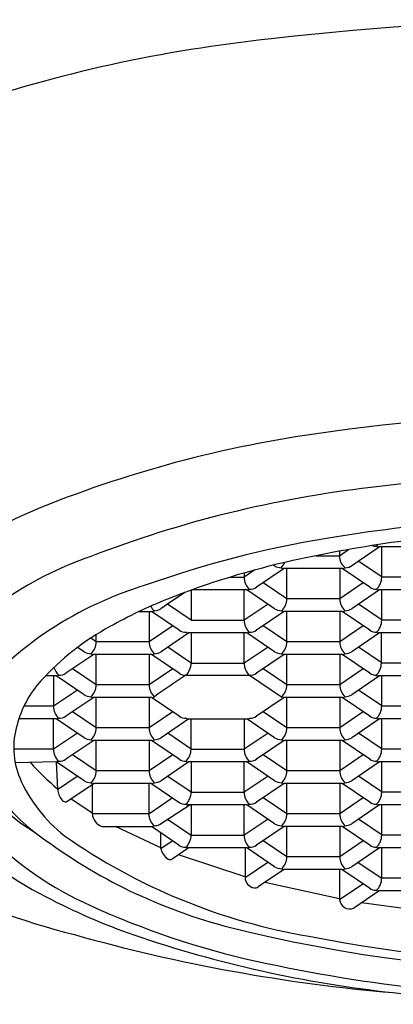
# Model space of a CAD drawing. Units: inches. Extents: x 256.68 to 258.55, y 25.72 to 31.2.
# Drawn here: x 257.3 to 257.5, y 28.51 to 29.04 of the extents above; entities that cross this region are included whole.
import ezdxf

# ---------------------------------------------------------------- set-up
doc = ezdxf.new("R2010")
doc.units = ezdxf.units.IN
doc.header["$LTSCALE"] = 0.6431102362
doc.header["$MEASUREMENT"] = 0
doc.layers.get('0').update_dxf_attribs({"color": 255, "linetype": 'CONTINUOUS'})

msp = doc.modelspace()

# ---------------------------------------------------------------- linework, layer by layer
for p, q in [((257.4619025975244, 28.74819457396269), (257.4744231120463, 28.7481958865275)), ((257.4744231120463, 28.7481958865275), (257.4792988302486, 28.75149560573183)), ((257.4744231127027, 28.75061612313562), (257.4744231120463, 28.7481958865275)), ((257.4845956016117, 28.74529217025547), (257.4958208998283, 28.75288906792418)), ((257.5268987807171, 28.75288905944551), (257.4954223289191, 28.75288906808228)), ((257.4971534345172, 28.73665854382894), (257.4971534389191, 28.75288906752894)), ((257.439753011358, 28.74265583518898), (257.4390662821314, 28.74311997041404)), ((257.4814642785701, 28.74317299798439), (257.4845956016117, 28.74529217025547)), ((257.4971534345538, 28.7367934487898), (257.4845956016117, 28.74529217025547)), ((257.429096676285, 28.74053369908061), (257.4232798764172, 28.73665856389812)), ((257.4232798770275, 28.7389089362837), (257.4232798764172, 28.73665856389812)), ((257.4448770695955, 28.74135174524071), (257.4299920848611, 28.73128059473031)), ((257.4759548805935, 28.74135173691207), (257.4448770697434, 28.74135174534072)), ((257.4462095363892, 28.72512122122933), (257.4462095407911, 28.74135174492933)), ((257.4746224476411, 28.74135173722343), (257.4746224432392, 28.72512121352344)), ((257.4908393634811, 28.73128224852523), (257.4759548826391, 28.74135173686206)), ((257.4156898283076, 28.73665856596053), (257.4232798764172, 28.73665856390345)), ((257.4462095363892, 28.72512122119549), (257.4335520347339, 28.7336873951138)), ((257.4872820513626, 28.73368880292696), (257.4746224432392, 28.72512121352344)), ((257.5255663413672, 28.73665853612304), (257.4971534345172, 28.73665854382894)), ((257.3914925811864, 28.72847177731135), (257.3822094615039, 28.72215007262232)), ((257.3948669675322, 28.72970805310307), (257.3948669631591, 28.71358389870402)), ((257.42481164701, 28.72981441419884), (257.3951613374438, 28.72981442231882)), ((257.4232798701592, 28.71358389099817), (257.423279874561, 28.72981441469812)), ((257.439696127852, 28.719744925862), (257.42481164701, 28.72981441419884)), ((257.4960202989665, 28.7298143949201), (257.4811353142321, 28.7197432444097)), ((257.526898774459, 28.72981438646167), (257.495422322661, 28.72981439509844)), ((257.4971534282591, 28.71358387082894), (257.497153432661, 28.72981439452894)), ((257.3822094615037, 28.72215007262225), (257.3786478841336, 28.71974217141674)), ((257.3948669631591, 28.71358389875401), (257.38220946143, 28.72215007267232)), ((257.4361388156465, 28.72215148032257), (257.4232798701591, 28.71358389099812)), ((257.4746224432392, 28.72512121352344), (257.4462095363892, 28.72512122122933)), ((257.4973527657101, 28.71358387095871), (257.4846952640548, 28.72215004487702)), ((257.3670784515434, 28.71827709697517), (257.373668411381, 28.7182770917033)), ((257.3723359763829, 28.71827709206467), (257.372335971981, 28.70204656836467)), ((257.3885528922229, 28.70820760336646), (257.373668411381, 28.7182770917033)), ((257.4448770632874, 28.71827707234071), (257.429992078553, 28.70820592183031)), ((257.475954876331, 28.71827706386206), (257.444478424533, 28.71827707249883)), ((257.446209530081, 28.70204654832933), (257.4462095344829, 28.71827707202933)), ((257.4746224413329, 28.71827706432343), (257.474622436931, 28.70204654062344)), ((257.4908393571729, 28.70820757562522), (257.475954876331, 28.71827706396206)), ((257.3948669631591, 28.71358389875401), (257.4232798701592, 28.71358389099812)), ((257.5255663351091, 28.71358386312304), (257.4971534282591, 28.71358387082894)), ((257.3849934784121, 28.71061273541478), (257.372335971981, 28.70204656836467)), ((257.3937338277084, 28.70673974976133), (257.3788488429739, 28.69666859925093)), ((257.4248116407258, 28.70673974128268), (257.3933351889039, 28.70673974986945)), ((257.3948669613029, 28.70673974945158), (257.394866956901, 28.69050922580401)), ((257.4232798640552, 28.69050921809811), (257.4232798684829, 28.70673974170055)), ((257.4396961215439, 28.69667025296201), (257.4248116407019, 28.70673974129884)), ((257.446209530081, 28.7020465482955), (257.4335520284258, 28.7106127222138)), ((257.4872820450544, 28.71061413002696), (257.474622436931, 28.70204654062344)), ((257.4960202925317, 28.70673972193436), (257.4811353079239, 28.6966685715097)), ((257.5268987682009, 28.70673971346167), (257.4954223164029, 28.70673972209844)), ((257.49695408445, 28.690509197983), (257.4969540888519, 28.706739721683)), ((257.343923065131, 28.70204657603673), (257.3410493564541, 28.70399140598722)), ((257.343923065131, 28.70204657607057), (257.3439230661569, 28.70582912971565)), ((257.372335971981, 28.70204656836467), (257.343923065131, 28.70204657607057)), ((257.474622436931, 28.70204654062344), (257.446209530081, 28.70204654832933)), ((257.3374096565939, 28.69667028070324), (257.3339549421136, 28.69900742685809)), ((257.3948669569749, 28.69050922575401), (257.3824087928468, 28.69907539961826)), ((257.436136707833, 28.69907538499417), (257.423279863901, 28.69050921799536)), ((257.497352759552, 28.69050919795872), (257.4846952578968, 28.69907537187702)), ((257.3425905920793, 28.69520242708195), (257.3277056073449, 28.68513127657155)), ((257.3736684050729, 28.6952024187033), (257.3421919532748, 28.69520242734007)), ((257.343923058873, 28.67897190307057), (257.3439230632749, 28.69520242677057)), ((257.3723359701248, 28.69520241906467), (257.3723359657229, 28.67897189536468)), ((257.3885528859649, 28.68513293036646), (257.3736684051229, 28.6952024187033)), ((257.394866956901, 28.69050922580482), (257.423279863901, 28.69050921809811)), ((257.4448770571293, 28.69520239934072), (257.4299920723949, 28.68513124883032)), ((257.4759548700229, 28.69520239096206), (257.4444784182248, 28.69520239959883)), ((257.446209523923, 28.67897187532934), (257.4462095283249, 28.69520239902933)), ((257.4746224351749, 28.69520239132343), (257.4746224307729, 28.67897186762344)), ((257.4908393510149, 28.68513290262523), (257.4759548701729, 28.69520239096206)), ((257.5253669913, 28.6905091902771), (257.49695408445, 28.690509197983)), ((257.343923058873, 28.67897190303673), (257.3312655572177, 28.68753807695504)), ((257.384993472154, 28.68753806241479), (257.3723359657229, 28.67897189536468)), ((257.446209523923, 28.6789718752955), (257.4335520222677, 28.6875380492138)), ((257.4872820388964, 28.68753945702696), (257.474622430773, 28.67897186762344)), ((257.3225251694938, 28.68366509604008), (257.3166988686075, 28.68366509764913)), ((257.3209933970448, 28.68366509653935), (257.3209933926429, 28.66743457283935)), ((257.3374096503358, 28.67359560770324), (257.3225251694938, 28.68366509604008)), ((257.392225007365, 28.68405629352054), (257.4261211514986, 28.68405628432753)), ((257.4261211514986, 28.68405628432753), (257.4433682314728, 28.67251894309992)), ((257.4960202865003, 28.6836650490201), (257.4811353017658, 28.6735938985097)), ((257.5266994243918, 28.68366504061574), (257.4952229725938, 28.6836650492525)), ((257.4971534156429, 28.66743452502894), (257.4971534200448, 28.68366504872894)), ((257.3338502365249, 28.6760007398354), (257.3209933926429, 28.66743457283935)), ((257.3723359657229, 28.67897189536468), (257.343923058873, 28.67897190307057)), ((257.4746224307729, 28.67897186762344), (257.446209523923, 28.67897187532934)), ((257.4971534156795, 28.66756943009131), (257.4846952516386, 28.67600069897702)), ((257.3425905858212, 28.67212775418195), (257.3277056010868, 28.66205660367155)), ((257.3736683988147, 28.6721277457033), (257.3421919470167, 28.67212775434007)), ((257.3439230526149, 28.65589723017057), (257.3439230570168, 28.67212775387057)), ((257.3723359638668, 28.67212774616467), (257.3723359594648, 28.65589722246467)), ((257.3885528797068, 28.66205825746646), (257.3736683988648, 28.6721277458033)), ((257.4448770508712, 28.67212772644071), (257.4299920661368, 28.66205657593031)), ((257.4759548638647, 28.67212771796206), (257.4444784120668, 28.67212772659883)), ((257.4462095176648, 28.65589720242934), (257.4462095220667, 28.67212772612933)), ((257.4746224289167, 28.67212771842343), (257.4746224245148, 28.65589719472344)), ((257.4908393447568, 28.66205822972523), (257.4759548639148, 28.67212771806206)), ((257.3209933926429, 28.66743457283935), (257.3051709521752, 28.66743457713058)), ((257.3439230526149, 28.65589723013673), (257.3312655509596, 28.66446340405504)), ((257.3849934658959, 28.66446338951479), (257.3723359594649, 28.65589722246467)), ((257.4462095176648, 28.6558972023955), (257.4335520160096, 28.6644633763138)), ((257.4872820326382, 28.66446478412696), (257.4746224245148, 28.65589719472344)), ((257.5255663224929, 28.66743451732304), (257.4971534156429, 28.66743452502894)), ((257.3225251632357, 28.66059042314008), (257.302409776798, 28.66059042866426)), ((257.3209933863848, 28.64435989983655), (257.3209933908421, 28.66059042356074)), ((257.3374096440777, 28.65052093480325), (257.3225251632357, 28.66059042314008)), ((257.3937338151921, 28.66059040386133), (257.3788488304577, 28.65051925335094)), ((257.3933351763877, 28.66059040396945), (257.4248116282857, 28.66059039539884)), ((257.3948669443848, 28.64435987985402), (257.3948669487867, 28.66059040360402)), ((257.4232798557867, 28.66059039581592), (257.4232798513848, 28.64435987219812)), ((257.4396961091277, 28.65052090706201), (257.4248116282857, 28.66059039539884)), ((257.4960202802421, 28.6605903761201), (257.4811352955077, 28.6505192256097)), ((257.5268987555847, 28.66059036766167), (257.4954223037867, 28.66059037629844)), ((257.4971534094848, 28.64435985202894), (257.4971534138867, 28.66059037572894)), ((257.3723359594648, 28.65589722246467), (257.3439230526149, 28.65589723017057)), ((257.4746224245148, 28.65589719472344), (257.4462095176648, 28.65589720242934)), ((257.3338502302169, 28.65292606683541), (257.320993386292, 28.64435989987657)), ((257.3425905795131, 28.64905308118195), (257.3277055947786, 28.63898193067156)), ((257.3736683925566, 28.6490530728033), (257.3421919407587, 28.64905308144007)), ((257.3439230463067, 28.63282255717057), (257.3439230507086, 28.64905308087057)), ((257.3723359575586, 28.64905307316467), (257.3723359531567, 28.63282254946468)), ((257.3885528733986, 28.63898358446647), (257.3736683925566, 28.6490530728033)), ((257.3948669443848, 28.64435987985402), (257.3824087802805, 28.65292605371826)), ((257.4361366953169, 28.65292603909417), (257.4232798513848, 28.64435987219812)), ((257.4448770446131, 28.64905305344072), (257.4299920598787, 28.63898190293032)), ((257.4759548576067, 28.64905304506206), (257.4444784058086, 28.64905305369883)), ((257.4462095114067, 28.63282252942934), (257.4462095158086, 28.64905305312934)), ((257.4746224226586, 28.64905304542344), (257.4746224182567, 28.63282252172344)), ((257.4908393384986, 28.63898355672523), (257.4759548576566, 28.64905304506206)), ((257.4973527470358, 28.64435985205872), (257.4846952453805, 28.65292602597702)), ((257.320993386292, 28.64435989987656), (257.2997039840063, 28.6444128240087)), ((257.3209933390983, 28.64435982050581), (257.2997039856382, 28.64441273874263)), ((257.3948669443848, 28.64435987990413), (257.4232798513848, 28.64435987219823)), ((257.5255663163348, 28.64435984432304), (257.4971534094848, 28.64435985202894)), ((257.3225251569276, 28.63751575014008), (257.3004769210995, 28.63707797302879)), ((257.3374096377696, 28.62744626180324), (257.3225251569276, 28.63751575014008)), ((257.32252516115, 28.63751575022392), (257.323261339443, 28.62282010422426)), ((257.3439230463067, 28.63282255713673), (257.3312655446515, 28.64138873105504)), ((257.3849934595878, 28.64138871651479), (257.3723359531567, 28.63282254946468)), ((257.3937338088841, 28.63751573086134), (257.3788488241496, 28.62744458035094)), ((257.4248116219036, 28.63751572248268), (257.3933351700796, 28.63751573096945)), ((257.3948669425286, 28.63751573055645), (257.3948669381267, 28.62128520690402)), ((257.4232798451267, 28.62128519919812), (257.4232798495286, 28.63751572289812)), ((257.4396961028696, 28.62744623406201), (257.4248116220276, 28.63751572239885)), ((257.4462095114067, 28.6328225293955), (257.4335520097515, 28.6413887033138)), ((257.4872820263801, 28.64139011112697), (257.4746224182567, 28.63282252172344)), ((257.4960202739841, 28.6375157031201), (257.4811352892496, 28.6274445526097)), ((257.5268987494266, 28.63751569466167), (257.4954222976286, 28.63751570329844)), ((257.4971534032267, 28.62128517912894), (257.4971534076286, 28.63751570282894)), ((257.3723359531567, 28.63282254946468), (257.3439230463067, 28.63282255717057)), ((257.4746224182567, 28.63282252172344), (257.4462095114067, 28.63282252942934)), ((257.323261339443, 28.62282010422426), (257.3337504426683, 28.62992174098091)), ((257.3948669381267, 28.62128520690402), (257.3823077226169, 28.62978486404526)), ((257.4361366890087, 28.62985136619417), (257.4232798451267, 28.62128519919812)), ((257.4973527407276, 28.62128517915872), (257.4846952390724, 28.62985135307702)), ((257.3278452064297, 28.61613419948106), (257.3426731180506, 28.62597840825957)), ((257.3417647152553, 28.62537532220129), (257.341768375302, 28.60974865350165)), ((257.3736683862485, 28.6259783998033), (257.3421919344505, 28.62597840844007)), ((257.3721366138996, 28.62597840026874), (257.3721366094977, 28.60974787666874)), ((257.3737425187493, 28.6257933950332), (257.388350242412, 28.61590713096348)), ((257.444877038305, 28.62597838054072), (257.4299920535706, 28.61590723003032)), ((257.4759548513485, 28.62597837206206), (257.4444783995505, 28.62597838069883)), ((257.4462095050986, 28.60974785652934), (257.4462095095005, 28.62597838022933)), ((257.4746224163505, 28.62597837252344), (257.4746224119486, 28.60974784882344)), ((257.4908393321905, 28.61590888382523), (257.4759548513485, 28.62597837216207)), ((257.3417647376847, 28.61006882770593), (257.3302744935988, 28.61774699639324)), ((257.3721366094977, 28.60974787666874), (257.3847939788283, 28.61831395092403)), ((257.3948669381267, 28.62128520690402), (257.4232798451267, 28.62128519919812)), ((257.4462095050986, 28.6097478564955), (257.4335520034434, 28.61831403041381)), ((257.487282020072, 28.61831543822696), (257.4746224119486, 28.60974784882344)), ((257.5255663100767, 28.62128517142305), (257.4971534032267, 28.62128517912894)), ((257.3779187497368, 28.60394841213644), (257.3942339478905, 28.61444105787569)), ((257.4248116155956, 28.61444104958269), (257.3931358263705, 28.61444105817352)), ((257.3948669362705, 28.61444105770402), (257.3948669318686, 28.59821053400402)), ((257.4232798388686, 28.59821052629812), (257.4232798432704, 28.61444104999812)), ((257.4396960965615, 28.60437156116201), (257.4248116157195, 28.61444104949884)), ((257.4960202676759, 28.6144410302201), (257.4811352829415, 28.6043698797097)), ((257.5268987431685, 28.61444102176167), (257.4954222913705, 28.61444103039844)), ((257.4971533969685, 28.59821050612894), (257.4971534013704, 28.61444102982894)), ((257.3721366094977, 28.60974787666874), (257.341768375302, 28.60974865350165)), ((257.3822616082819, 28.60674139545052), (257.3948669318686, 28.59821053400402)), ((257.4361366828006, 28.60677669329417), (257.4232798388686, 28.59821052629812)), ((257.4746224119486, 28.60974784882344), (257.4462095050986, 28.60974785652934)), ((257.4973527345196, 28.59821050625872), (257.4846952328643, 28.60677668017702)), ((257.3469632606414, 28.60290372889603), (257.3735910258526, 28.60290372697428)), ((257.3786852164337, 28.59143032343066), (257.3542982499412, 28.6029030654067)), ((257.3883485342103, 28.59283361047188), (257.3735910258526, 28.60290372697428)), ((257.4448770320969, 28.60290370764072), (257.4299920473624, 28.59283255713032)), ((257.4759548450404, 28.60290369916207), (257.4444783932424, 28.60290370779884)), ((257.4462094988905, 28.58667318362934), (257.4462095032924, 28.60290370732934)), ((257.4746224101424, 28.60290369962344), (257.4746224057405, 28.58667317592344)), ((257.4908393259824, 28.59283421092523), (257.4759548451404, 28.60290369926206)), ((257.3786868605418, 28.59110619359224), (257.3786852167739, 28.59914780397498)), ((257.3786868605418, 28.59110619359224), (257.3847315375745, 28.5951970241555)), ((257.3948669318686, 28.59821053400402), (257.4232798388686, 28.59821052629812)), ((257.4462094988905, 28.5866731835955), (257.4335519972353, 28.5952393575138)), ((257.4872799121716, 28.59523934297355), (257.4746224057405, 28.58667317592344)), ((257.5255663038186, 28.59821049842304), (257.4971533969685, 28.59821050612894)), ((257.3932610249622, 28.59118138023956), (257.3847577666014, 28.58542638754574)), ((257.4248116095114, 28.59136637659885), (257.3931345862123, 28.59136640197385)), ((257.4238120165124, 28.59136637685378), (257.423813606193, 28.57549705382225)), ((257.4396960903534, 28.58129688826201), (257.4248116095114, 28.59136637659885)), ((257.4960202614678, 28.5913663573201), (257.4811352767334, 28.5812952068097)), ((257.5268987369104, 28.59136634876167), (257.4954222851123, 28.59136635739844)), ((257.4971533907105, 28.57513583322894), (257.4971533951124, 28.59136635692894)), ((257.4238135741122, 28.57581730741351), (257.3880749997544, 28.58767165590713)), ((257.4746224057405, 28.58667317592344), (257.4462094988905, 28.58667318362934)), ((257.4238136058084, 28.57549709275335), (257.4360390904938, 28.58377088233842)), ((257.4444042544332, 28.57964402996894), (257.430877054489, 28.5704892840646)), ((257.4759548388323, 28.57982902626207), (257.4444783870343, 28.57982903489884)), ((257.4745017874833, 28.57982902660615), (257.4745033727962, 28.56365285460572)), ((257.4906349930522, 28.56975890973064), (257.4757556119853, 28.5798290263661)), ((257.4845941750768, 28.5836354904202), (257.4971533907105, 28.57513583319511)), ((257.5255662975604, 28.57513582552305), (257.4971533907105, 28.57513583322894)), ((257.4745017834838, 28.56397601460615), (257.4344549969157, 28.57291071303082)), ((257.4745033728346, 28.56365285459019), (257.4870804316637, 28.57216457752076)), ((257.4958208500157, 28.56829168442418), (257.4821018644362, 28.55900714464492)), ((257.5268987306522, 28.56829167586167), (257.4954222788542, 28.56829168449844)), ((257.5307058203839, 28.55586465246299), (257.4863386644015, 28.56187338423623))]:
    msp.add_line(p, q)
for centre, radius, start, end in [((257.6136462851761, 27.53084540798113), 1.50497905575921, 83.29090354094288, 96.70909645905715), ((257.5178460618727, 28.2575224480373), 0.7721540331521936, 95.94867129983182, 108.8737172522704), ((257.6136462851761, 27.7694695042526), 1.055083355201814, 82.22772078924258, 97.7722792107574), ((257.5528538214775, 28.17908400646868), 0.6410287472100362, 97.33973618007505, 111.8570174576716), ((257.6136462851761, 27.80447979280128), 0.987889918347807, 82.88114235037216, 97.11885764962784), ((257.5606874028791, 28.17932613842378), 0.6094005918609828, 96.54564195373636, 111.1323798425739), ((257.4042768450235, 28.54898686780837), 0.2424021621104872, 111.8133128538104, 158.5411871039466), ((257.6097115397727, 27.90985838484023), 0.8594351224024257, 89.73768224409307, 99.52927567495585), ((257.6017267418368, 28.05881905375916), 0.7034126805713543, 93.13720247715104, 102.4991166832958), ((257.5590685047165, 28.20287889505012), 0.5620757587202869, 99.38307638976944, 109.6286733815807), ((257.4942574596114, 28.75992340858219), 0.00664334910411677, 251.1143766392632, 270.471669910985), ((257.4886376290024, 28.75963082508576), 0.008516427315342408, 311.7823500472869, 319.5559629880402), ((257.4824501507479, 28.74803539278511), 0.008028643016937355, 178.8545727335568, 231.605113261511), ((257.4955369499192, 28.75498488578711), 0.002099000764249312, 234.3017429799829, 266.8359364072547), ((257.4014625602676, 28.57066578935386), 0.1871217339532104, 108.856865207262, 141.9725328002067), ((257.544605452981, 28.31577700739555), 0.4401823765498303, 102.478880894166, 111.6470197270083), ((257.4372686257171, 28.7481929102842), 0.008741579838511275, 312.4516672124679, 335.707269900638), ((257.4776322019363, 28.7475824302178), 0.005841909272450911, 268.3475592244474, 310.9927140266915), ((257.4431434095279, 28.74849498791404), 0.006752074073725169, 239.859183943753, 270.2164107849967), ((257.4448770708078, 28.74527649502777), 0.003924749687052475, 244.2002417551426, 269.9999844607441), ((257.4760242477828, 28.74418952019248), 0.002838630964665123, 268.5997737423994, 300.4713452062713), ((257.4261461780138, 28.54612435529826), 0.1943767905367862, 106.7109619688392, 139.9359787970991), ((257.4318265268025, 28.73656974612588), 0.008547111875133566, 179.4045971132632, 228.124114713947), ((257.4886376227443, 28.73655615210192), 0.008516427315342408, 311.7823500472869, 0.6888751518265492), ((257.4246636781893, 28.73269947373028), 0.002888851548945627, 272.9360111591652, 300.3148602272884), ((257.4263552326501, 28.73688170494894), 0.00668017673604519, 267.9919964142379, 303.0476496806418), ((257.494449476067, 28.73679474836988), 0.006589428459298796, 236.7793822074725, 268.8166177528066), ((257.4955369436611, 28.73191021280327), 0.002099000764249312, 234.3017429799829, 266.8359364072547), ((257.4811577284447, 28.47853171855125), 0.2655031598568158, 111.8768816531008, 119.2697628832946), ((257.4376937246162, 28.72501882950231), 0.008516427315342408, 311.7823500472868, 0.6888751518265492), ((257.4833708048533, 28.72512121115078), 0.00874836161417569, 179.9999844607462, 227.5287283785966), ((257.3800438208249, 28.72490427013761), 0.007910156297306513, 209.0486069057595, 232.0314746893588), ((257.3737377765246, 28.72111487503372), 0.002838630964665123, 268.5997737423994, 300.4713452062713), ((257.3751418623253, 28.72492800209081), 0.006259794621257844, 270.3240622207651, 304.0617286084562), ((257.4433108127246, 28.72529168875731), 0.006623648744510285, 236.8684640037256, 270.4967967899153), ((257.4445927483804, 28.72037232094949), 0.002098365080751553, 234.2992622907545, 266.8768452579798), ((257.4760242414746, 28.72111484719248), 0.002838630964665123, 268.5997737423994, 300.4713452062713), ((257.4760242414746, 28.72111484729248), 0.002838630964665123, 268.5997737423994, 300.4713452062713), ((257.4776217645927, 28.72493620947279), 0.00626992162748066, 268.5557158012193, 304.0822022488764), ((257.4319572583173, 28.7135526383164), 0.008677444438083898, 179.793643088738, 227.7350695538827), ((257.4886376164862, 28.71348147910192), 0.008516427315342408, 311.7823500472869, 0.6888751518265492), ((257.417369859603, 28.58781221694817), 0.1390051192103394, 118.3570445863336, 137.8637456598936), ((257.3921630048089, 28.71372010321112), 0.006589428459298796, 236.7793822074725, 270.5391349762718), ((257.3933351893842, 28.70851057508818), 0.001770825218732064, 231.1761139062664, 269.9999844607441), ((257.424688947478, 28.70945516623198), 0.002718195410248214, 272.5870820560052, 301.7973491269015), ((257.4263552261609, 28.71380703244218), 0.006680177164358676, 267.9920001387425, 303.0476491423907), ((257.4944494697589, 28.71372007546989), 0.006589428459298796, 236.7793822074725, 268.8166191287851), ((257.495536937403, 28.70883553980327), 0.002099000764249312, 234.3017429799829, 266.8359364072547), ((257.3354072533581, 28.70194418434355), 0.008516427315342408, 311.7823500472868, 0.6888751518265492), ((257.3810843335953, 28.70204656599202), 0.00874836161417569, 179.9999844607462, 227.5287283785966), ((257.4376937183081, 28.70194415660232), 0.008516427315342408, 311.7823500472868, 0.6888751518265492), ((257.4833707985453, 28.70204653825078), 0.00874836161417569, 179.9999844607462, 227.5287283785966), ((257.3410243414665, 28.70221704359855), 0.006623648744510285, 236.8684640037256, 270.4967967899153), ((257.3423062771223, 28.69729767579073), 0.002098365080751553, 234.2992622907545, 266.8768452579798), ((257.3737377702166, 28.69804020203372), 0.002838630964665123, 268.5997737423994, 300.4713452062713), ((257.3737377702665, 28.69804020203372), 0.002838630964665123, 268.5997737423994, 300.4713452062713), ((257.3753352933346, 28.70186156431403), 0.00626992162748066, 268.5557158012193, 304.0822022488764), ((257.4433108064165, 28.70221701585731), 0.006623648744510285, 236.8684640037256, 270.4967967899153), ((257.4445927420723, 28.6972976480495), 0.002098365080751553, 234.2992622907545, 266.8768452579798), ((257.4760242351666, 28.69804017429248), 0.002838630964665123, 268.5997737423994, 300.4713452062713), ((257.4760242353165, 28.69804017429248), 0.002838630964665123, 268.5997737423994, 300.4713452062713), ((257.4776217582846, 28.70186153657279), 0.00626992162748066, 268.5557158012193, 304.0822022488764), ((257.3861893704216, 28.69047806524376), 0.008677642500534986, 312.2764155934132, 0.2057436178137399), ((257.4318770253358, 28.69044265377086), 0.00859742886240264, 179.5564355985804, 227.9724657050128), ((257.4884382726771, 28.69040680625599), 0.008516427315342408, 311.7823500472869, 0.6888751518265492), ((257.3295490828975, 28.6904244056407), 0.008556104632907506, 194.7157602812518, 228.0968525925556), ((257.3240687556993, 28.69073238556145), 0.00668017539773308, 267.9920352841847, 303.0476513623788), ((257.3921629985508, 28.69064543021112), 0.006589428459298796, 236.7793822074725, 270.5391349762718), ((257.4263552199853, 28.69073235948024), 0.006680177205820191, 267.9919993139095, 303.0476490902821), ((257.4944494636007, 28.69064540246989), 0.006589428459298796, 236.7793822074725, 267.1479079916579), ((257.3573504217551, 28.64240445157295), 0.05787230970909898, 138.0777456174135, 164.8944856334113), ((257.3226142919547, 28.68575407715146), 0.002090881368399683, 267.5570644781608, 305.7096341376019), ((257.9076462323106, 27.91302456270315), 0.9275532082200583, 123.7721706410901, 125.0336627108845), ((257.4953375935938, 28.68576086695733), 0.002099000764249312, 234.3017429799829, 266.8359364072547), ((257.3354072471, 28.67886951134355), 0.008516427315342408, 311.7823500472868, 0.6888751518265492), ((257.3810843273371, 28.67897189299202), 0.00874836161417569, 179.9999844607462, 227.5287283785966), ((257.43769371215, 28.67886948360232), 0.008516427315342408, 311.7823500472868, 0.6888751518265492), ((257.4833707923871, 28.67897186525078), 0.00874836161417569, 179.9999844607462, 227.5287283785966), ((257.360275236289, 28.66668257681413), 0.0830154600016824, 176.8573560311021, 233.3520591093524), ((257.3410243352084, 28.67914237059855), 0.006623648744510285, 236.8684640037256, 270.4967967899153), ((257.3423062708642, 28.67422300279073), 0.002098365080751553, 234.2992622907545, 266.8768452579798), ((257.3737377639584, 28.67496552903372), 0.002838630964665123, 268.5997737423994, 300.4713452062713), ((257.3737377640084, 28.67496552913372), 0.002838630964665123, 268.5997737423994, 300.4713452062713), ((257.4445927359142, 28.6742229750495), 0.002098365080751553, 234.2992622907545, 266.8768452579798), ((257.4760242290084, 28.67496550129248), 0.002838630964665123, 268.5997737423994, 300.4713452062713), ((257.4760242290585, 28.67496550139249), 0.002838630964665123, 268.5997737423994, 300.4713452062713), ((257.4776217521265, 28.67878686357279), 0.00626992162748066, 268.5557158012193, 304.0822022488764), ((257.3297635345168, 28.66744416051298), 0.008770147114545278, 180.0626367307609, 227.4660759131684), ((257.48863760387, 28.66733213330192), 0.008516427315342408, 311.7823500472869, 0.6888751518265492), ((257.3223779308732, 28.66347054001153), 0.002883877695355983, 272.9264285036112, 300.3403871150248), ((257.3240687484564, 28.66765771480124), 0.006680177728374364, 267.9920011611766, 303.047648433661), ((257.3921629922926, 28.66757075731113), 0.006589428459298796, 236.7793822074725, 270.5391349762718), ((257.3933351768679, 28.66236122918818), 0.001770825218732064, 231.1761139062664, 269.9999844607441), ((257.4244973002852, 28.66490802024162), 0.004329051440546743, 274.1638521527844, 294.9072692039793), ((257.4263752327165, 28.66761418712594), 0.006632801759574004, 269.5270629386829, 303.107612080822), ((257.4944494573426, 28.66757072956989), 0.006589428459298796, 236.7793822074725, 268.8166164777382), ((257.4955369247867, 28.66268619400327), 0.002099000764249312, 234.3017429799829, 266.8359364072547), ((257.3427015711027, 28.6452357029843), 0.04300546041986748, 163.4500920377016, 202.2349535369879), ((257.3354072408419, 28.65579483844355), 0.008516427315342408, 311.7823500472868, 0.6888751518265492), ((257.381084321079, 28.65589722009202), 0.00874836161417569, 179.9999844607462, 227.5287283785966), ((257.4376937058919, 28.65579481070232), 0.008516427315342408, 311.7823500472868, 0.6888751518265492), ((257.483370786129, 28.65589719235079), 0.00874836161417569, 179.9999844607462, 227.5287283785966), ((257.3594620994957, 28.68284547765226), 0.09605174118385089, 198.8694857447827, 239.5079270179133), ((257.3410243289503, 28.65606769769855), 0.006623648744510285, 236.8684640037256, 270.4967967899153), ((257.3423062646061, 28.65114832989073), 0.002098365080751553, 234.2992622907545, 266.8768452579798), ((257.3737377577003, 28.65189085613372), 0.002838630964665123, 268.5997737423994, 300.4713452062713), ((257.3737377577003, 28.65189085613372), 0.002838630964665123, 268.5997737423994, 300.4713452062713), ((257.3753352808184, 28.65571221841403), 0.00626992162748066, 268.5557158012193, 304.0822022488764), ((257.4433107940002, 28.65606766995732), 0.006623648744510285, 236.8684640037256, 270.4967967899153), ((257.4445927296561, 28.6511483021495), 0.002098365080751553, 234.2992622907545, 266.8768452579798), ((257.4760242227503, 28.65189082839249), 0.002838630964665123, 268.5997737423994, 300.4713452062713), ((257.4760242228003, 28.65189082839249), 0.002838630964665123, 268.5997737423994, 300.4713452062713), ((257.4776217458684, 28.65571219067279), 0.00626992162748066, 268.5557158012193, 304.0822022488764), ((257.3294531674728, 28.64423283276484), 0.008460735316553444, 179.139474245852, 228.3892390713657), ((257.3851987943146, 28.64455090712776), 0.009670037082645806, 316.601648484408, 358.8680740731106), ((257.4320499937016, 28.64436946006695), 0.008770147557875169, 180.0626386770356, 227.4660746426667), ((257.4886375977119, 28.64425746030192), 0.008516427315342408, 311.7823500472869, 0.6888751518265492), ((257.3971739997624, 28.71451862337022), 0.1175272554503067, 221.1125039944772, 231.020572287977), ((257.3223779243193, 28.64039586738451), 0.002883878080393274, 272.9264330035144, 300.3403894489852), ((257.3240687425816, 28.64458304087274), 0.006680176713799105, 267.9919975681535, 303.0476496615216), ((257.3921629859846, 28.64449608431113), 0.006589428459298796, 236.7793822074725, 270.5391349762718), ((257.3933351705599, 28.63928655618818), 0.001770825218732064, 231.1761139062664, 269.9999844607441), ((257.4247170520509, 28.64021956262419), 0.0027054934795455, 272.0031678094271, 301.2636420089019), ((257.4263552074661, 28.64458301358665), 0.006680177212802672, 267.9919991750368, 303.04764908154), ((257.4944494510845, 28.64449605656989), 0.006589428459298796, 236.7793822074725, 268.8166173277914), ((257.4955369186286, 28.63961152100327), 0.002099000764249312, 234.3017429799829, 266.8359364072547), ((257.3354072345338, 28.63272016544355), 0.008516427315342408, 311.7823500472868, 0.6888751518265492), ((257.3810843147709, 28.63282254709202), 0.00874836161417569, 179.9999844607462, 227.5287283785966), ((257.4376936996338, 28.63272013770232), 0.008516427315342408, 311.7823500472868, 0.6888751518265492), ((257.4833707798709, 28.63282251935079), 0.00874836161417569, 179.9999844607462, 227.5287283785966), ((257.3761146900889, 28.66086289969796), 0.0798681671435476, 203.5417356767149, 231.9863551572746), ((257.3410243226422, 28.63299302469855), 0.006623648744510285, 236.8684640037256, 270.4967967899153), ((257.3753352745102, 28.63263754541403), 0.00626992162748066, 268.5557158012193, 304.0822022488764), ((257.4433107877422, 28.63299299695731), 0.006623648744510285, 236.8684640037256, 270.4967967899153), ((257.4776217396102, 28.63263751767279), 0.00626992162748066, 268.5557158012193, 304.0822022488764), ((257.4239648690007, 28.91376997019271), 0.3801454628260841, 229.8159330858296, 256.046697015677), ((257.3324666746605, 28.62330826783876), 0.009218269912558169, 183.0355809080692, 221.3622539170622), ((257.342306258298, 28.62807365689073), 0.002098365080751553, 234.2992622907545, 266.8768452579798), ((257.3737377513922, 28.62881618313372), 0.002838630964665123, 268.5997737423994, 300.4713452062713), ((257.444592723398, 28.6280736291495), 0.002098365080751553, 234.2992622907545, 266.8768452579798), ((257.4760242164922, 28.62881615539249), 0.002838630964665123, 268.5997737423994, 300.4713452062713), ((257.4760242164922, 28.62881615549249), 0.002838630964665123, 268.5997737423994, 300.4713452062713), ((257.328666281753, 28.61996221786881), 0.004154769477867322, 221.3622539170648, 249.8277113307135), ((257.3274684382827, 28.61670170926386), 0.0006811913022013678, 249.8277113307012, 303.5800719305792), ((257.3861401654797, 28.6212757034203), 0.008726777821693845, 312.40882993395, 0.06239526503375592), ((257.4318230304204, 28.6211948557125), 0.00854366296780182, 179.3941244022257, 228.1345874217535), ((257.4886375914538, 28.62118278740192), 0.008516427315342408, 311.7823500472869, 0.6888751518265492), ((257.3918630269764, 28.62109754322036), 0.006267378622022849, 235.9105127086481, 271.4868115589342), ((257.3931358268508, 28.61621188402867), 0.001770825855154534, 231.1761263235091, 269.9999844607327), ((257.4246744878322, 28.61728734263369), 0.00284959447411307, 272.758246761835, 300.5085792686775), ((257.4263545692269, 28.62151061658657), 0.006682429564416707, 267.9980969270184, 303.0415491687187), ((257.4944494447764, 28.62142138366989), 0.006589428459298796, 236.7793822074725, 268.8166177528066), ((257.4955369123705, 28.61653684810327), 0.002099000764249312, 234.3017429799829, 266.8359364072547), ((257.3958942482333, 28.7231049024928), 0.1765665023892575, 221.5999754522948, 243.4873876474228), ((257.3498292332139, 28.61047265492207), 0.008093357768803268, 185.137789700046, 249.2608370517949), ((257.3802785837846, 28.60950393986122), 0.008145627654443087, 178.2839088586746, 229.6635074339597), ((257.4376936933257, 28.60964546480232), 0.008516427315342408, 311.7823500472868, 0.6888751518265492), ((257.4833707735628, 28.60974784645079), 0.00874836161417569, 179.9999844607462, 227.5287283785966), ((257.3735651086464, 28.60564946543819), 0.002745860778290465, 270.5408025769807, 300.9651213316936), ((257.3750061212066, 28.61011211955602), 0.006817235078006063, 269.7627997885752, 295.2928375967526), ((257.443310781434, 28.60991832405732), 0.006623648744510285, 236.8684640037256, 270.4967967899153), ((257.4445927170899, 28.6049989562495), 0.002098365080751553, 234.2992622907545, 266.8768452579798), ((257.4760242101841, 28.60574148249249), 0.002838630964665123, 268.5997737423994, 300.4713452062713), ((257.4760242102841, 28.60574148259249), 0.002838630964665123, 268.5997737423994, 300.4713452062713), ((257.4776217333021, 28.6095628447728), 0.00626992162748066, 268.5557158012193, 304.0822022488764), ((257.4142736966574, 28.72596449579163), 0.1810370724746321, 224.7202063319351, 246.0926185135408), ((257.4874450643373, 28.82867964300647), 0.2889451468231721, 232.2940633692438, 254.9433973180489), ((257.512135360852, 28.86175587103011), 0.3223380923468665, 234.9301249805198, 260.3301031612382), ((257.3861371095148, 28.59820237333754), 0.008729826168047801, 312.41766493263, 0.05356026643673269), ((257.432049980736, 28.59822011396892), 0.00877014710812066, 180.0626367123316, 227.4660759315881), ((257.4886375851956, 28.59810811440192), 0.008516427315342408, 311.7823500472869, 0.6888751518265492), ((257.3869901369814, 28.59257183791053), 0.008431637616748625, 190.0103905076676, 238.5892932322405), ((257.3919633698229, 28.59836579823068), 0.006608489835398993, 236.8386433718444, 270.5398870098476), ((257.3932504413258, 28.59346220389627), 0.002099001692547485, 234.3017506541525, 266.8359319749931), ((257.4247230627962, 28.59405005463266), 0.002685138415417006, 271.8897621806765, 301.3770546386083), ((257.4263551947245, 28.59843366827642), 0.006680177746243604, 267.9920008020926, 303.0476484111929), ((257.4944494385683, 28.59834671076989), 0.006589428459298796, 236.7793822074725, 268.8166182787335), ((257.4955369061124, 28.59346217510327), 0.002099000764249312, 234.3017429799829, 266.8359364072547), ((257.3836374959288, 28.58708163742516), 0.001998714222456831, 238.5892932322424, 304.0900837413848), ((257.4376936871176, 28.58657079190232), 0.008516427315342408, 311.7823500472868, 0.6888751518265492), ((257.4833707673547, 28.58667317355079), 0.00874836161417569, 179.9999844607462, 227.5287283785966), ((257.4433107752259, 28.58684365115732), 0.006623648744510285, 236.8684640037256, 270.4967967899153), ((257.4445927108818, 28.5819242833495), 0.002098365080751553, 234.2992622907545, 266.8768452579798), ((257.476024203976, 28.58266680959249), 0.002838630964665123, 268.5997737423994, 300.4713452062713), ((257.477621727094, 28.58648817187279), 0.00626992162748066, 268.5557158012193, 304.0822022488764), ((257.4294322895018, 28.57554517156788), 0.005618889393746731, 180.4902653494953, 262.4836298540829), ((257.4886375789375, 28.57503344150192), 0.008516427315342408, 311.7823500472869, 0.6888751518265492), ((257.4291097548052, 28.57310067453184), 0.00315320604226464, 262.4836298540796, 304.0887967381087), ((257.4942498290703, 28.57529109866766), 0.006608491043584076, 236.8386460158081, 270.5398833945576), ((257.4955368998543, 28.57038750220327), 0.002099000764249312, 234.3017429799829, 266.8359364072547), ((257.4815177323928, 28.87922747242257), 0.354560161533359, 242.367986833934, 250.6664619719255), ((257.4800264945939, 28.56414955941501), 0.005545411585265318, 185.1388939510147, 291.9779609057429), ((257.5262477570176, 28.9656152345467), 0.4455356227038805, 245.4179459693207, 257.4991306577762), ((257.6136462851761, 29.33937608444354), 0.8149644178532595, 255.7024661930647, 284.2975338069353), ((257.5808849006391, 29.42637966152805), 0.9159168979780168, 254.2520801506347, 265.144983717901), ((257.5730556846128, 29.15663702765859), 0.6466541204792434, 251.1507040176956, 263.8132915602829), ((257.6136462851761, 29.33543236846091), 0.8065961304635705, 258.8734284159389, 281.1265715840611), ((257.6075017150382, 29.33167799441014), 0.8205078153829596, 257.4927242792387, 270.429077237222), ((257.6136462851761, 29.47802153040871), 0.970558124133106, 263.4756749531154, 276.5243250468845)]:
    msp.add_arc(centre, radius, start, end)

doc.saveas('drawing.dxf')
